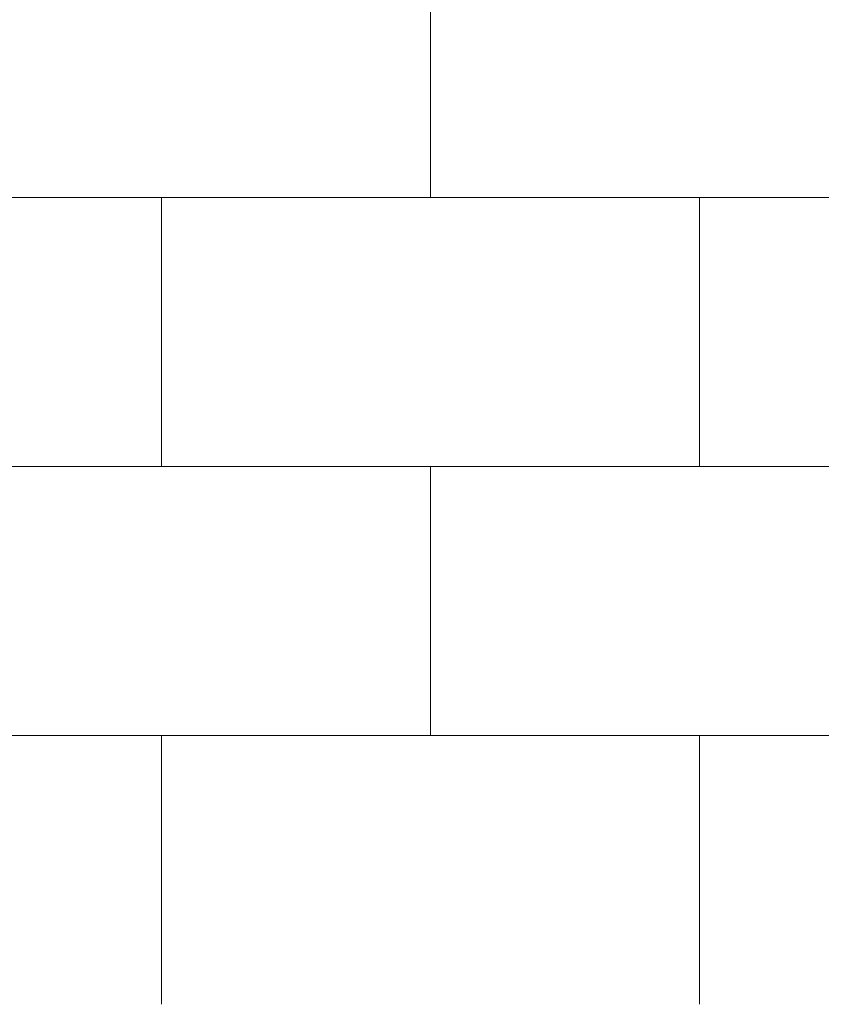
# Model space of a CAD drawing. Units: inches. Extents: x 2 to 891, y -14 to 396.
# Drawn here: x 310 to 321, y 362 to 377 of the extents above; entities that cross this region are included whole.
import ezdxf

# ---------------------------------------------------------------- set-up
doc = ezdxf.new("R2010")
doc.units = ezdxf.units.IN
doc.header["$LTSCALE"] = 0.375
doc.header["$MEASUREMENT"] = 0
doc.layers.add('OBJECT', color=7, linetype='Continuous', lineweight=13)

# ---------------------------------------------------------------- blocks, each defined once
blk = doc.blocks.new('A$C21172730')
at = {"layer": 'OBJECT'}
for p, q in [((18.02824908223215, 75.0088927580291), (18.02824908223215, 71.0088927580291)), ((9.278249082232094, 71.0088927580291), (38.02824908223215, 71.0088927580291)), ((14.02824908223215, 71.0088927580291), (14.02824908223215, 67.0088927580291)), ((22.02824908223215, 71.0088927580291), (22.02824908223215, 67.0088927580291)), ((9.278249082232094, 67.0088927580291), (38.02824908223215, 67.0088927580291)), ((18.02824908223215, 67.0088927580291), (18.02824908223215, 63.00889275802911)), ((9.278249082232094, 63.00889275802911), (38.02824908223215, 63.00889275802911)), ((14.02824908223215, 63.00889275802911), (14.02824908223215, 59.00889275802911)), ((22.02824908223215, 63.00889275802911), (22.02824908223215, 59.00889275802911)), ((22.02824908223215, 63.00889275802911), (22.02824908223215, 59.00889275802911))]:
    blk.add_line(p, q, dxfattribs=at)

msp = doc.modelspace()

# ---------------------------------------------------------------- block references
at = {"layer": 'OBJECT'}
msp.add_blockref('A$C21172730', (297.6182962682242, 303.4031726706003), dxfattribs=at)

doc.saveas('drawing.dxf')
